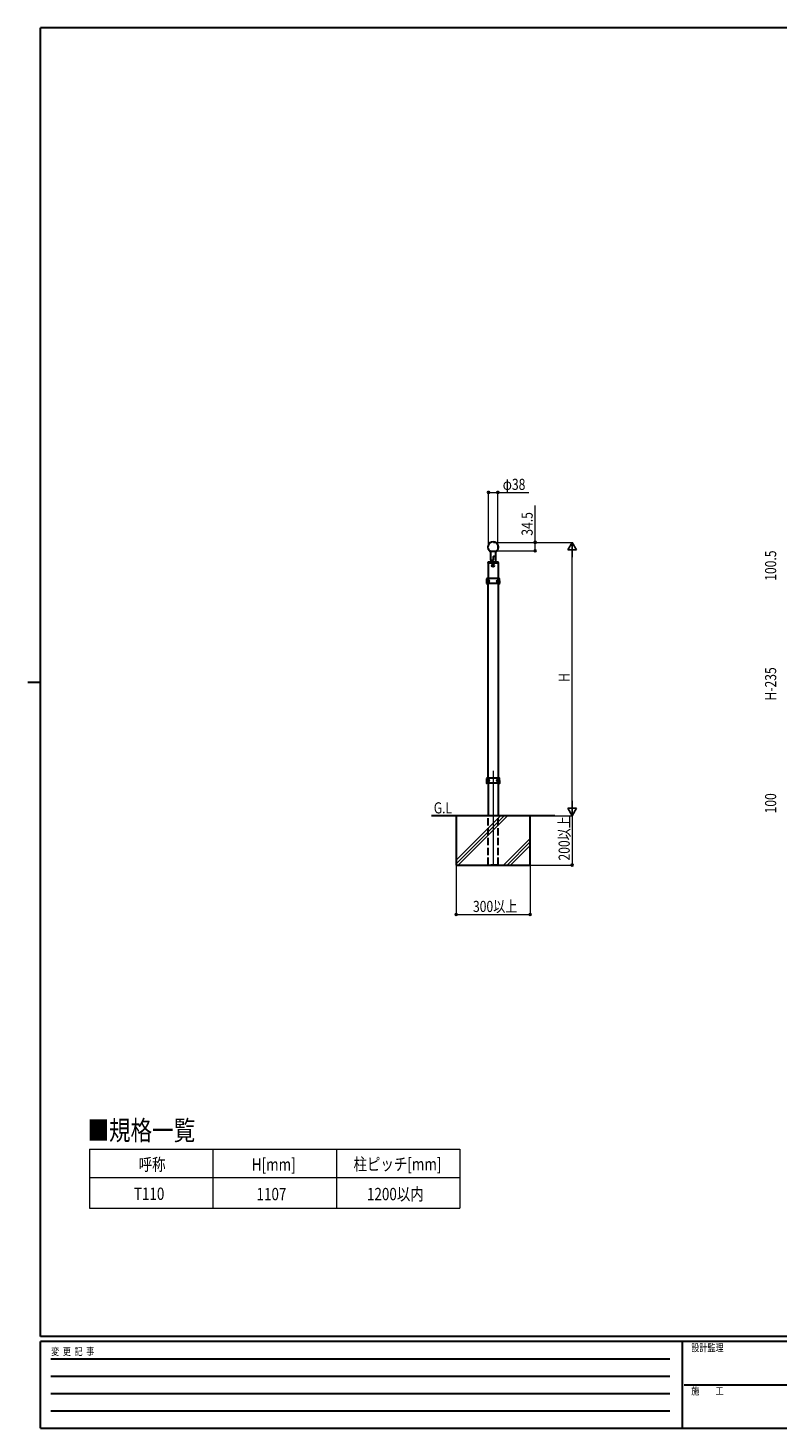
# Model space of a CAD drawing. Units: millimetres. Extents: x 250 to 8280, y 75 to 5795.
# Drawn here: x 250 to 3284, y 75 to 5745 of the extents above; entities that cross this region are included whole.
import ezdxf

# ---------------------------------------------------------------- set-up
doc = ezdxf.new("R2010")
doc.units = ezdxf.units.MM
doc.linetypes.add('YHIDDEN_1', pattern=[4, 3, -1])
for name, color, linetype, lineweight in [('FRAME', 3, 'Continuous', 30), ('USER1', 3, 'Continuous', 13), ('YKK_12', 2, 'Continuous', 13), ('YKK_A1', 4, 'Continuous', 30), ('YKK_D', 6, 'Continuous', 13)]:
    doc.layers.add(name, color=color, linetype=linetype, lineweight=lineweight)
doc.styles.add('text-b', font='extslim2.shx', dxfattribs={"width": 0.8, "bigfont": 'extfont2.shx'})

msp = doc.modelspace()

# ---------------------------------------------------------------- linework, layer by layer
at = {"layer": 'FRAME'}
for p, q in [((8100, 5745), (300, 5745)), ((300, 445), (300, 5745)), ((250, 3095), (300, 3095)), ((8100, 445), (300, 445)), ((2900, 425), (300, 425)), ((300, 75), (300, 425)), ((2900, 425), (2900, 75)), ((4200, 425), (2900, 425)), ((300, 75), (2900, 75)), ((2900, 75), (4200, 75))]:
    msp.add_line(p, q, dxfattribs=at)
at = {"layer": 'FRAME', "color": 94}
for p, q in [((342.5, 355), (2850, 355)), ((342.5, 285), (2850, 285)), ((2907.5, 250), (4200, 250)), ((342.5, 215), (2850, 215)), ((342.5, 145), (2850, 145))]:
    msp.add_line(p, q, dxfattribs=at)
at = {"layer": 'USER1', "linetype": 'Continuous'}
for p, q in [((499.3, 1204.7), (1999.3, 1204.7)), ((499.3, 1204.7), (499.3, 965.2)), ((999.3, 1204.7), (999.3, 965.2)), ((1499.3, 1204.7), (1499.3, 965.2)), ((1999.3, 1204.7), (1999.3, 965.2)), ((499.3, 1089.7), (1999.3, 1089.7)), ((499.3, 965.2), (1999.3, 965.2))]:
    msp.add_line(p, q, dxfattribs=at)
at = {"layer": 'YKK_12', "ltscale": 10}
msp.add_line((2134.1, 2735.9), (2134.1, 2352.4), dxfattribs=at)
at = {"layer": 'YKK_12', "linetype": 'Continuous'}
for p, q in [((1984.1, 2374.6), (2164.3, 2554.9)), ((1984.1, 2360.5), (2178.5, 2554.9)), ((1992.6, 2354.9), (2192.6, 2554.9)), ((2176.5, 2354.9), (2284.1, 2462.5)), ((2190.6, 2354.9), (2284.1, 2448.4)), ((2204.7, 2354.9), (2284.1, 2434.2))]:
    msp.add_line(p, q, dxfattribs=at)
at = {"layer": 'YKK_A1', "linetype": 'Continuous'}
for p, q in [((2113.6, 3577.9), (2113.7, 3580.9)), ((2113.6, 3577.4), (2113.6, 3577.9)), ((2154.1, 3576.9), (2114.1, 3576.9)), ((2153.5, 3581.9), (2114.7, 3581.9)), ((2143.8, 3625.1), (2122.4, 3625.1)), ((2125, 3588.9), (2124.9, 3583.8)), ((2125.1, 3589.1), (2125.1, 3624.4)), ((2126, 3589.9), (2133.1, 3589.9)), ((2134.1, 3602.9), (2134.1, 3590.9)), ((2142.1, 3604.2), (2135, 3603.9)), ((2143.1, 3624.4), (2143.1, 3605.2)), ((2143.1, 3608.4), (2144, 3583.8)), ((2145.8, 3625.1), (2143.8, 3625.1)), ((2154.5, 3580.9), (2154.6, 3577.9)), ((2154.6, 3577.9), (2154.6, 3577.4)), ((2131.7, 3567.4), (2131.7, 3566.4)), ((2132.7, 3567.4), (2131.7, 3567.4)), ((2131.7, 3566.4), (2132.7, 3566.4)), ((2134.5, 3569.2), (2133.6, 3569.2)), ((2133.6, 3569.2), (2133.6, 3568.3)), ((2133.6, 3565.5), (2133.6, 3564.5)), ((2133.6, 3564.5), (2134.5, 3564.5)), ((2134.5, 3568.3), (2134.5, 3569.2)), ((2134.5, 3564.5), (2134.5, 3565.5)), ((2136.4, 3567.4), (2135.5, 3567.4)), ((2135.5, 3566.4), (2136.4, 3566.4)), ((2136.4, 3566.4), (2136.4, 3567.4))]:
    msp.add_line(p, q, dxfattribs=at)
at = {"layer": 'YKK_A1', "linetype": 'Continuous', "ltscale": 0.5}
for p, q in [((2113.8, 3576.9), (2113.8, 3514.9)), ((2154.3, 3576.9), (2154.3, 3514.9)), ((2113.4, 3505.3), (2113.7, 3505.3)), ((2113.4, 3504.4), (2113.7, 3504.4)), ((2113.8, 2706.9), (2113.8, 3494.9)), ((2114.6, 3507.1), (2115.2, 3507.1)), ((2115.2, 3502.7), (2114.6, 3502.7)), ((2116.2, 3505.3), (2115.6, 3505.3)), ((2116.2, 3504.4), (2115.6, 3504.4)), ((2151.9, 3505.3), (2152.6, 3505.3)), ((2151.9, 3504.4), (2152.6, 3504.4)), ((2153.6, 3507.1), (2152.9, 3507.1)), ((2152.9, 3502.7), (2153.6, 3502.7)), ((2154.3, 3494.9), (2154.3, 2706.9)), ((2154.8, 3505.3), (2154.4, 3505.3)), ((2154.8, 3504.4), (2154.4, 3504.4)), ((2113.4, 2697.3), (2113.7, 2697.3)), ((2113.4, 2696.4), (2113.7, 2696.4)), ((2113.8, 2686.9), (2113.8, 2554.9)), ((2114.6, 2699.1), (2115.2, 2699.1)), ((2115.2, 2694.7), (2114.6, 2694.7)), ((2116.2, 2697.3), (2115.6, 2697.3)), ((2116.2, 2696.4), (2115.6, 2696.4)), ((2151.9, 2697.3), (2152.6, 2697.3)), ((2151.9, 2696.4), (2152.6, 2696.4)), ((2153.6, 2699.1), (2152.9, 2699.1)), ((2152.9, 2694.7), (2153.6, 2694.7)), ((2154.3, 2686.9), (2154.3, 2554.9)), ((2154.8, 2697.3), (2154.4, 2697.3)), ((2154.8, 2696.4), (2154.4, 2696.4))]:
    msp.add_line(p, q, dxfattribs=at)
at = {"layer": 'YKK_A1'}
for p, q in [((2122.1, 3625.8), (2146.1, 3625.8)), ((2384.1, 2554.9), (1884.1, 2554.9)), ((2284.1, 2554.9), (1984.1, 2554.9)), ((1984.1, 2554.9), (1984.1, 2354.9)), ((2284.1, 2354.9), (2284.1, 2554.9)), ((1984.1, 2354.9), (2284.1, 2354.9))]:
    msp.add_line(p, q, dxfattribs=at)
at = {"layer": 'YKK_A1', "ltscale": 0.5}
for p, q in [((2107.6, 3513.9), (2107.1, 3498.9)), ((2107.1, 3498.9), (2107.2, 3495.9)), ((2160, 3494.9), (2108.2, 3494.9)), ((2159.5, 3514.9), (2108.6, 3514.9)), ((2161.1, 3498.9), (2160.5, 3513.9)), ((2161, 3495.9), (2161.1, 3498.9)), ((2107.6, 2705.9), (2107.1, 2690.9)), ((2107.1, 2690.9), (2107.2, 2687.9)), ((2160, 2686.9), (2108.2, 2686.9)), ((2159.5, 2706.9), (2108.6, 2706.9)), ((2161.1, 2690.9), (2160.5, 2705.9)), ((2161, 2687.9), (2161.1, 2690.9))]:
    msp.add_line(p, q, dxfattribs=at)
at = {"layer": 'YKK_A1', "linetype": 'YHIDDEN_1', "ltscale": 10}
for p, q in [((2113.8, 2354.9), (2113.8, 2554.9)), ((2154.3, 2354.9), (2154.3, 2554.9)), ((2154.1, 2354.9), (2114.1, 2354.9))]:
    msp.add_line(p, q, dxfattribs=at)
at = {"layer": 'YKK_A1', "linetype": 'Continuous'}
msp.add_circle((2134.1, 3566.9), 4.75, dxfattribs=at)
for centre, radius, start, end in [((2134.1, 3642.9), 21.3, 303.3132, 236.6868), ((2114.1, 3577.4), 0.5, 182, 270), ((2114.7, 3580.9), 1, 90, 178), ((2122.9, 3583.9), 2, 270, 358), ((2126, 3588.9), 1, 90, 178), ((2126.1, 3624.4), 1, 134.1046, 180), ((2133.1, 3590.9), 1, 270, 0), ((2135.1, 3602.9), 1, 92, 180), ((2142.1, 3605.2), 1, 272, 0), ((2142.1, 3624.4), 1, 0, 45.8954), ((2146, 3583.9), 2, 182, 270), ((2153.5, 3580.9), 1, 2, 90), ((2154.1, 3577.4), 0.5, 270, 358), ((2132.7, 3568.3), 0.94, 270, 0), ((2132.7, 3565.5), 0.94, 0, 90), ((2135.5, 3568.3), 0.94, 180, 270), ((2135.5, 3565.5), 0.94, 90, 180)]:
    msp.add_arc(centre, radius, start, end, dxfattribs=at)
at = {"layer": 'YKK_A1'}
msp.add_arc((2134.1, 3642.9), 20.9, 305.0968, 234.9032, dxfattribs=at)
at = {"layer": 'YKK_A1', "ltscale": 0.5}
for centre, start, end in [((2108.2, 3495.9), 182, 270), ((2108.6, 3513.9), 90, 178), ((2159.5, 3513.9), 2, 90), ((2160, 3495.9), 270, 358), ((2108.2, 2687.9), 182, 270), ((2108.6, 2705.9), 90, 178), ((2159.5, 2705.9), 2, 90), ((2160, 2687.9), 270, 358)]:
    msp.add_arc(centre, 1, start, end, dxfattribs=at)
at = {"layer": 'YKK_A1', "linetype": 'Continuous', "ltscale": 0.5, "extrusion": (0, 0, -1)}
for centre in [(2115.8, 3504.9), (2115.8, 2696.9)]:
    msp.add_ellipse(centre, major_axis=(0, -3.84), ratio=0.707107, dxfattribs=at)
for centre, major_axis, start_param, end_param in [((2118.5, 3504.9), (0, -7.22), 1.509641, 1.631951), ((2119.4, 3504.9), (0, -7.22), 1.755191, 1.881349), ((2119.4, 3504.9), (0, -7.22), 1.260243, 1.386402), ((2120.1, 3504.9), (0, -7.22), 1.755191, 1.881349), ((2120.1, 3504.9), (0, -7.22), 1.260243, 1.386402), ((2116, 3504.9), (0, -3.84), 3.098265, 3.277629), ((2116, 3504.9), (0, -3.84), 6.157794, 6.326513), ((2121.3, 3504.9), (0, -7.22), 1.509641, 1.631951), ((2116, 3504.9), (0, -3.84), 4.600052, 4.712389), ((2118.5, 2696.9), (0, -7.22), 1.509641, 1.631951), ((2119.4, 2696.9), (0, -7.22), 1.755191, 1.881349), ((2119.4, 2696.9), (0, -7.22), 1.260243, 1.386402), ((2120.1, 2696.9), (0, -7.22), 1.755191, 1.881349), ((2120.1, 2696.9), (0, -7.22), 1.260243, 1.386402), ((2116, 2696.9), (0, -3.84), 3.098265, 3.277629), ((2116, 2696.9), (0, -3.84), 6.157794, 6.326513), ((2121.3, 2696.9), (0, -7.22), 1.509641, 1.631951), ((2116, 2696.9), (0, -3.84), 4.600052, 4.712389)]:
    msp.add_ellipse(centre, major_axis=major_axis, ratio=0.707107, start_param=start_param, end_param=end_param, dxfattribs=at)
at = {"layer": 'YKK_A1', "linetype": 'Continuous', "ltscale": 0.5}
for centre, major_axis, start_param, end_param in [((2152.1, 3504.9), (0, -3.84), 4.600052, 4.712389), ((2152.1, 3504.9), (0, -3.84), 3.098265, 3.277629), ((2152.1, 3504.9), (0, -3.84), 6.157794, 6.326513), ((2146.8, 3504.9), (0, -7.22), 1.509641, 1.631951), ((2148.1, 3504.9), (0, -7.22), 1.755191, 1.881349), ((2148.1, 3504.9), (0, -7.22), 1.260243, 1.386402), ((2148.7, 3504.9), (0, -7.22), 1.755191, 1.881349), ((2148.7, 3504.9), (0, -7.22), 1.260243, 1.386402), ((2149.7, 3504.9), (0, -7.22), 1.509641, 1.631951), ((2152.1, 2696.9), (0, -3.84), 4.600052, 4.712389), ((2152.1, 2696.9), (0, -3.84), 3.098265, 3.277629), ((2152.1, 2696.9), (0, -3.84), 6.157794, 6.326513), ((2146.8, 2696.9), (0, -7.22), 1.509641, 1.631951), ((2148.1, 2696.9), (0, -7.22), 1.755191, 1.881349), ((2148.1, 2696.9), (0, -7.22), 1.260243, 1.386402), ((2148.7, 2696.9), (0, -7.22), 1.755191, 1.881349), ((2148.7, 2696.9), (0, -7.22), 1.260243, 1.386402), ((2149.7, 2696.9), (0, -7.22), 1.509641, 1.631951)]:
    msp.add_ellipse(centre, major_axis=major_axis, ratio=0.707107, start_param=start_param, end_param=end_param, dxfattribs=at)
for centre in [(2152.4, 3504.9), (2152.4, 2696.9)]:
    msp.add_ellipse(centre, major_axis=(0, -3.84), ratio=0.707107, dxfattribs=at)
at = {"layer": 'YKK_A1', "linetype": 'Continuous'}
msp.add_open_spline([(2145.5, 3625.9), (2145.6, 3625.6), (2145.7, 3625.3), (2145.8, 3625.1)], degree=3, dxfattribs=at)
at = {"layer": 'YKK_A1', "ltscale": 0.5}
for points, start_tangent, end_tangent in [([(2118.7, 3504.9), (2115.7, 3500.9), (2112, 3504.9), (2115.7, 3508.9), (2118.7, 3504.9)], (-0.034161, -0.999416), (-0.034161, -0.999416)), ([(2149.4, 3504.9), (2152.5, 3500.9), (2156.2, 3504.9), (2152.5, 3508.9), (2149.4, 3504.9)], (0.034161, -0.999416), (0.034161, -0.999416)), ([(2118.7, 2696.9), (2115.7, 2692.9), (2112, 2696.9), (2115.7, 2700.9), (2118.7, 2696.9)], (-0.034161, -0.999416), (-0.034161, -0.999416)), ([(2149.4, 2696.9), (2152.5, 2692.9), (2156.2, 2696.9), (2152.5, 2700.9), (2149.4, 2696.9)], (0.034161, -0.999416), (0.034161, -0.999416))]:
    msp.add_spline(points, degree=3, dxfattribs=dict(at, start_tangent=start_tangent, end_tangent=end_tangent))
at = {"layer": 'YKK_A1', "linetype": 'Continuous', "ltscale": 0.5}
for points in [[(2114.4, 3506.2), (2114.4, 3506), (2114.3, 3505.9), (2114.3, 3505.7), (2114.2, 3505.6), (2114.1, 3505.5), (2114, 3505.4), (2113.8, 3505.3), (2113.7, 3505.3)], [(2113.7, 3504.4), (2113.8, 3504.4), (2114, 3504.4), (2114.1, 3504.3), (2114.2, 3504.2), (2114.3, 3504.1), (2114.3, 3503.9), (2114.4, 3503.7), (2114.4, 3503.6)], [(2115.6, 3505.3), (2115.5, 3505.3), (2115.3, 3505.4), (2115.2, 3505.5), (2115.2, 3505.6), (2115.1, 3505.7), (2115, 3505.9), (2115, 3506), (2115, 3506.2)], [(2115, 3503.6), (2115, 3503.7), (2115, 3503.9), (2115.1, 3504.1), (2115.2, 3504.2), (2115.2, 3504.3), (2115.3, 3504.4), (2115.5, 3504.4), (2115.6, 3504.4)], [(2152.6, 3505.3), (2152.7, 3505.3), (2152.8, 3505.4), (2152.9, 3505.5), (2153, 3505.6), (2153.1, 3505.7), (2153.1, 3505.9), (2153.1, 3506), (2153.1, 3506.2)], [(2153.1, 3503.6), (2153.1, 3503.7), (2153.1, 3503.9), (2153.1, 3504.1), (2153, 3504.2), (2152.9, 3504.3), (2152.8, 3504.4), (2152.7, 3504.4), (2152.6, 3504.4)], [(2153.7, 3506.2), (2153.8, 3506), (2153.8, 3505.9), (2153.9, 3505.7), (2154, 3505.6), (2154.1, 3505.5), (2154.2, 3505.4), (2154.3, 3505.3), (2154.4, 3505.3)], [(2154.4, 3504.4), (2154.3, 3504.4), (2154.2, 3504.4), (2154.1, 3504.3), (2154, 3504.2), (2153.9, 3504.1), (2153.8, 3503.9), (2153.8, 3503.7), (2153.7, 3503.6)], [(2114.4, 2698.2), (2114.4, 2698), (2114.3, 2697.9), (2114.3, 2697.7), (2114.2, 2697.6), (2114.1, 2697.5), (2114, 2697.4), (2113.8, 2697.3), (2113.7, 2697.3)], [(2113.7, 2696.4), (2113.8, 2696.4), (2114, 2696.4), (2114.1, 2696.3), (2114.2, 2696.2), (2114.3, 2696.1), (2114.3, 2695.9), (2114.4, 2695.7), (2114.4, 2695.6)], [(2115.6, 2697.3), (2115.5, 2697.3), (2115.3, 2697.4), (2115.2, 2697.5), (2115.2, 2697.6), (2115.1, 2697.7), (2115, 2697.9), (2115, 2698), (2115, 2698.2)], [(2115, 2695.6), (2115, 2695.7), (2115, 2695.9), (2115.1, 2696.1), (2115.2, 2696.2), (2115.2, 2696.3), (2115.3, 2696.4), (2115.5, 2696.4), (2115.6, 2696.4)], [(2152.6, 2697.3), (2152.7, 2697.3), (2152.8, 2697.4), (2152.9, 2697.5), (2153, 2697.6), (2153.1, 2697.7), (2153.1, 2697.9), (2153.1, 2698), (2153.1, 2698.2)], [(2153.1, 2695.6), (2153.1, 2695.7), (2153.1, 2695.9), (2153.1, 2696.1), (2153, 2696.2), (2152.9, 2696.3), (2152.8, 2696.4), (2152.7, 2696.4), (2152.6, 2696.4)], [(2153.7, 2698.2), (2153.8, 2698), (2153.8, 2697.9), (2153.9, 2697.7), (2154, 2697.6), (2154.1, 2697.5), (2154.2, 2697.4), (2154.3, 2697.3), (2154.4, 2697.3)], [(2154.4, 2696.4), (2154.3, 2696.4), (2154.2, 2696.4), (2154.1, 2696.3), (2154, 2696.2), (2153.9, 2696.1), (2153.8, 2695.9), (2153.8, 2695.7), (2153.7, 2695.6)]]:
    msp.add_spline(points, degree=3, dxfattribs=at)
at = {"layer": 'YKK_D'}
for p, q in [((2115.1, 3643.9), (2115.1, 3865.2)), ((2115.1, 3864.2), (2153.1, 3864.2)), ((2153.1, 3643.9), (2153.1, 3865.2)), ((2153.1, 3864.2), (2278.9, 3864.2)), ((2304.3, 3661.9), (2304.3, 3811.7)), ((2135.1, 3661.9), (2305.3, 3661.9)), ((2150.7, 3661.9), (2455.3, 3661.9)), ((2304.3, 3627.4), (2304.3, 3661.9)), ((2124.4, 3627.4), (2305.3, 3627.4)), ((2454.3, 2589.9), (2454.3, 3626.9)), ((2243.6, 2554.9), (2455.3, 2554.9)), ((2285.1, 2554.9), (2455.3, 2554.9)), ((2454.3, 2554.9), (2454.3, 2354.9)), ((1984.1, 2353.9), (1984.1, 2153.9)), ((2284.1, 2353.9), (2284.1, 2153.9)), ((2285.1, 2354.9), (2455.3, 2354.9)), ((1984.1, 2154.9), (2284.1, 2154.9))]:
    msp.add_line(p, q, dxfattribs=at)
at = {"layer": 'YKK_D', "lineweight": -2}
for p, q in [((2454.3, 3661.9), (2436.8, 3631.6)), ((2436.8, 3631.6), (2471.8, 3631.6)), ((2454.3, 3661.9), (2471.8, 3631.6)), ((2454.3, 3661.9), (2454.3, 3601.3)), ((2454.3, 2554.9), (2454.3, 2615.5)), ((2454.3, 2554.9), (2436.8, 2585.2)), ((2471.8, 2585.2), (2436.8, 2585.2)), ((2454.3, 2554.9), (2471.8, 2585.2))]:
    msp.add_line(p, q, dxfattribs=at)
at = {"layer": 'YKK_D', "linetype": 'ByBlock', "lineweight": -2}
for centre in [(2115.1, 3864.2), (2153.1, 3864.2), (2304.3, 3661.9), (2304.3, 3627.4), (2454.3, 2354.9), (1984.1, 2154.9), (2284.1, 2154.9)]:
    msp.add_circle(centre, 4.25, dxfattribs=at)

# ---------------------------------------------------------------- texts
at = {"layer": 'FRAME', "style": 'text-b', "width": 0.8}
for s, p in [('変  更  記  事', (343.7, 370)), ('設計監理', (2936.7, 385)), ('施\u3000\u3000工', (2936.7, 210))]:
    msp.add_text(s, height=30, dxfattribs=at).set_placement(p)
at = {"layer": 'USER1', "style": 'text-b', "width": 0.8}
for s, height, p in [('G.L', 45, (1893.6, 2564.1)), ('■規格一覧', 80, (490.8, 1240.3)), ('呼称', 50, (698.1, 1117.2)), ('H[mm]', 50, (1156.5, 1117.2)), ('柱ピッチ[mm]', 50, (1568.4, 1118.5)), ('T110', 50, (678.8, 998.7)), ('1107', 50, (1175.7, 997.4)), ('1200以内', 50, (1622.9, 997.4))]:
    msp.add_text(s, height=height, dxfattribs=at).set_placement(p)
at = {"layer": 'YKK_D', "style": 'text-b', "width": 0.8}
for s, p in [('φ38', (2172.9, 3874.2)), ('300以上', (2052.5, 2164.9))]:
    msp.add_text(s, height=45, dxfattribs=at).set_placement(p)
for s, p in [('34.5', (2294.3, 3688.9)), ('100.5', (3280.6, 3506.3)), ('H', (2444.3, 3096.4)), ('H-235', (3280.6, 3021.3)), ('100', (3280.6, 2564.1)), ('200以上', (2444.3, 2373.3))]:
    msp.add_text(s, height=45, rotation=90, dxfattribs=at).set_placement(p)

doc.saveas('drawing.dxf')
